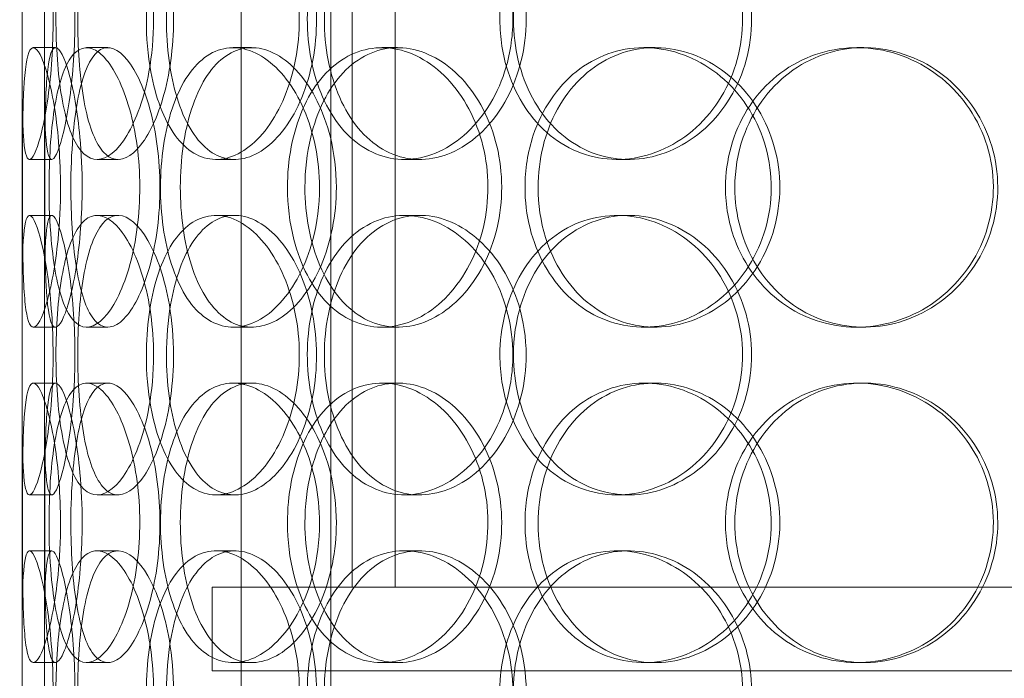
# Model space of a CAD drawing. Units: millimetres. Extents: x 252751 to 289095, y 158447 to 177607.
# Drawn here: x 263902 to 264078, y 171896 to 172014 of the extents above; entities that cross this region are included whole.
import ezdxf

# ---------------------------------------------------------------- set-up
doc = ezdxf.new("R2010")
doc.units = ezdxf.units.MM
doc.linetypes.add('DASHED', pattern=[0])
doc.layers.get('DEFPOINTS').update_dxf_attribs({"color": 250})
doc.layers.add('Hidden (ISO)', color=1, linetype='DASHED', lineweight=18, true_color=0xff0000)
doc.layers.add('kote', color=252, linetype='Continuous', lineweight=9)
doc.styles.get("Standard").update_dxf_attribs({"font": 'ISOCP.SHX'})
doc.styles.add('Styl textu40', font='arial.ttf')
doc.dimstyles.new('VARIABEL-ST', dxfattribs={"dimscale": 40, "dimtxt": 7, "dimasz": 2.5, "dimexe": 1, "dimexo": 1, "dimgap": 0.6, "dimtad": 1, "dimdsep": 46, "dimtxsty": 'Standard', "dimcen": 0, "dimclrd": 256, "dimclre": 256, "dimclrt": 5, "dimadec": 0, "dimazin": 0, "dimtp": 0.1, "dimtm": 0.1, "dimtfac": 0.71, "dimtdec": 3, "dimtmove": 0, "dimatfit": 3, "dimfxl": 1, "dimtzin": 0, "dimarcsym": 0})

# ---------------------------------------------------------------- blocks, each defined once
blk = doc.blocks.new('*D44')
at = {"layer": 'DEFPOINTS', "color": 0, "transparency": 16777216}
for p in [(253995.76, 172455.24), (266815.93, 172455.24), (253995.76, 170721.06)]:
    blk.add_point(p, dxfattribs=at)
at = {"layer": 'kote', "lineweight": -2, "transparency": 16777216}
for p, q in [((253995.76, 172415.24), (253995.76, 170681.06)), ((266815.93, 172415.24), (266815.93, 170681.06)), ((266715.93, 170721.06), (254095.76, 170721.06))]:
    blk.add_line(p, q, dxfattribs=at)
at = {"layer": 'kote', "transparency": 16777216}
for points in [[(254095.76, 170737.73), (254095.76, 170704.4), (253995.76, 170721.06)], [(266715.93, 170737.73), (266715.93, 170704.4), (266815.93, 170721.06)]]:
    blk.add_solid(points, dxfattribs=at)
at = {"layer": 'kote', "transparency": 16777216, "insert": (260222.56, 170847.18), "char_height": 100, "attachment_point": 1, "style": 'Styl textu40'}
blk.add_mtext('12820', dxfattribs=at)

msp = doc.modelspace()

# ---------------------------------------------------------------- linework, layer by layer
at = {"layer": 'Hidden (ISO)', "ltscale": 13.168228}
for p, q in [((263941.81, 171709.01), (263941.81, 172662.12)), ((263957.81, 171709.01), (263957.81, 172662.12))]:
    msp.add_line(p, q, dxfattribs=at)
at = {"layer": 'Hidden (ISO)', "ltscale": 12.282398}
msp.add_line((263902.61, 171727.01), (263902.61, 172362.01), dxfattribs=at)
at = {"layer": 'Hidden (ISO)', "ltscale": 11.121857}
for p, q in [((263961.61, 171912.51), (263961.61, 172142.51)), ((263969.31, 171912.51), (263969.31, 172142.51))]:
    msp.add_line(p, q, dxfattribs=at)
at = {"layer": 'Hidden (ISO)', "ltscale": 0.152202}
for p, q in [((263904.61, 172009.01), (263908.57, 172009.01)), ((263914.15, 172009.01), (263917.93, 172009.01)), ((263940.36, 172009.01), (263943.66, 172009.01)), ((263966.96, 172009.01), (263969.77, 172009.01)), ((264013.86, 172009.01), (264015.8, 172009.01)), ((264051.9, 172009.01), (264053.14, 172009.01)), ((263907.9, 171989.01), (263903.92, 171989.01)), ((263919.76, 171989.01), (263916.01, 171989.01)), ((263940.63, 171989.01), (263937.27, 171989.01)), ((263973.72, 171989.01), (263970.98, 171989.01)), ((264011.05, 171989.01), (264009.01, 171989.01)), ((263903.92, 171979.01), (263907.9, 171979.01)), ((263916.01, 171979.01), (263919.76, 171979.01)), ((263937.27, 171979.01), (263940.63, 171979.01)), ((263970.98, 171979.01), (263973.72, 171979.01)), ((264009.01, 171979.01), (264011.05, 171979.01)), ((263908.57, 171959.01), (263904.61, 171959.01)), ((263917.93, 171959.01), (263914.15, 171959.01)), ((263943.66, 171959.01), (263940.36, 171959.01)), ((263969.77, 171959.01), (263966.96, 171959.01)), ((264015.8, 171959.01), (264013.86, 171959.01)), ((264053.14, 171959.01), (264051.9, 171959.01)), ((263904.61, 171949.01), (263908.57, 171949.01)), ((263914.15, 171949.01), (263917.93, 171949.01)), ((263940.36, 171949.01), (263943.66, 171949.01)), ((263966.96, 171949.01), (263969.77, 171949.01)), ((264013.86, 171949.01), (264015.8, 171949.01)), ((264051.9, 171949.01), (264053.14, 171949.01)), ((263907.9, 171929.01), (263903.92, 171929.01)), ((263919.76, 171929.01), (263916.01, 171929.01)), ((263940.63, 171929.01), (263937.27, 171929.01)), ((263973.72, 171929.01), (263970.98, 171929.01)), ((264011.05, 171929.01), (264009.01, 171929.01)), ((263903.92, 171919.01), (263907.9, 171919.01)), ((263916.01, 171919.01), (263919.76, 171919.01)), ((263937.27, 171919.01), (263940.63, 171919.01)), ((263970.98, 171919.01), (263973.72, 171919.01)), ((264009.01, 171919.01), (264011.05, 171919.01)), ((263908.57, 171899.01), (263904.61, 171899.01)), ((263917.93, 171899.01), (263914.15, 171899.01)), ((263943.66, 171899.01), (263940.36, 171899.01)), ((263969.77, 171899.01), (263966.96, 171899.01)), ((264015.8, 171899.01), (264013.86, 171899.01)), ((264053.14, 171899.01), (264051.9, 171899.01))]:
    msp.add_line(p, q, dxfattribs=at)
at = {"layer": 'Hidden (ISO)', "ltscale": 1.650331}
for p, q in [((263902.61, 171962.33), (263902.61, 172005.68)), ((263906.61, 171962.33), (263906.61, 172005.68)), ((263902.61, 171902.33), (263902.61, 171945.68)), ((263906.61, 171902.33), (263906.61, 171945.68))]:
    msp.add_line(p, q, dxfattribs=at)
at = {"layer": 'Hidden (ISO)', "ltscale": 13.862202}
for p, q in [((264301.61, 171912.51), (263936.61, 171912.51)), ((264301.61, 171897.51), (263936.61, 171897.51))]:
    msp.add_line(p, q, dxfattribs=at)
at = {"layer": 'Hidden (ISO)', "ltscale": 0.571033}
msp.add_line((263936.61, 171912.51), (263936.61, 171897.51), dxfattribs=at)
at = {"layer": 'Hidden (ISO)', "ltscale": 6.011123}
for points in [[(263902.62, 172014.01), (263902.62, 172018.93), (263902.6, 172023.85), (263902.63, 172027.93), (263902.67, 172032.03), (263902.78, 172035.28), (263903.08, 172037.14), (263903.38, 172038.98), (263903.88, 172039.47), (263904.51, 172038.54), (263905.16, 172037.58), (263905.95, 172035.14), (263906.63, 172031.61), (263907.3, 172028.11), (263907.84, 172023.57), (263908.05, 172018.73), (263908.26, 172013.91), (263908.13, 172008.82), (263907.72, 172004.29), (263907.3, 171999.74), (263906.6, 171995.78), (263905.88, 171993.08), (263905.16, 171990.41), (263904.44, 171988.97), (263903.9, 171989.01), (263903.36, 171989.05), (263903.01, 171990.56), (263902.83, 171993.31), (263902.65, 171996.08), (263902.62, 172000.1), (263902.62, 172004.69), (263902.61, 172007.64), (263902.62, 172010.82), (263902.62, 172014.01)], [(263926.12, 172014.01), (263926.12, 172018.93), (263925.42, 172023.85), (263924.22, 172027.93), (263923.01, 172032.03), (263921.31, 172035.28), (263919.52, 172037.14), (263917.77, 172038.98), (263915.94, 172039.47), (263914.38, 172038.54), (263912.78, 172037.58), (263911.45, 172035.14), (263910.5, 172031.61), (263909.57, 172028.11), (263908.99, 172023.57), (263908.77, 172018.73), (263908.55, 172013.91), (263908.67, 172008.82), (263909.14, 172004.29), (263909.61, 171999.74), (263910.45, 171995.78), (263911.64, 171993.08), (263912.82, 171990.41), (263914.36, 171988.97), (263916.08, 171989.01), (263917.8, 171989.05), (263919.68, 171990.56), (263921.35, 171993.31), (263923.03, 171996.08), (263924.47, 172000.1), (263925.3, 172004.69), (263925.84, 172007.64), (263926.12, 172010.82), (263926.12, 172014.01)], [(263924.83, 172014.01), (263924.83, 172018.93), (263925.49, 172023.85), (263926.76, 172027.93), (263928.03, 172032.03), (263929.93, 172035.28), (263932.26, 172037.14), (263934.55, 172038.98), (263937.25, 172039.47), (263939.96, 172038.54), (263942.72, 172037.58), (263945.46, 172035.14), (263947.62, 172031.61), (263949.76, 172028.11), (263951.3, 172023.57), (263951.9, 172018.73), (263952.49, 172013.91), (263952.14, 172008.82), (263950.93, 172004.29), (263949.71, 171999.74), (263947.62, 171995.78), (263945.14, 171993.08), (263942.68, 171990.41), (263939.84, 171988.97), (263937.17, 171989.01), (263934.49, 171989.05), (263931.97, 171990.56), (263929.98, 171993.31), (263927.96, 171996.08), (263926.48, 172000.1), (263925.64, 172004.69), (263925.1, 172007.64), (263924.83, 172010.82), (263924.83, 172014.01)], [(263990.37, 172014.01), (263990.37, 172018.93), (263989.15, 172023.85), (263986.95, 172027.93), (263984.76, 172032.03), (263981.6, 172035.28), (263978.11, 172037.14), (263974.66, 172038.98), (263970.91, 172039.47), (263967.47, 172038.54), (263963.96, 172037.58), (263960.79, 172035.14), (263958.42, 172031.61), (263956.07, 172028.11), (263954.51, 172023.57), (263953.9, 172018.73), (263953.3, 172013.91), (263953.64, 172008.82), (263954.9, 172004.29), (263956.16, 171999.74), (263958.35, 171995.78), (263961.21, 171993.08), (263964.04, 171990.41), (263967.52, 171988.97), (263971.12, 171989.01), (263974.73, 171989.05), (263978.46, 171990.56), (263981.62, 171993.31), (263984.82, 171996.08), (263987.42, 172000.1), (263988.91, 172004.69), (263989.87, 172007.64), (263990.37, 172010.82), (263990.37, 172014.01)], [(263988.06, 172014.01), (263988.06, 172018.93), (263989.26, 172023.85), (263991.5, 172027.93), (263993.74, 172032.03), (263997.02, 172035.28), (264000.88, 172037.14), (264004.68, 172038.98), (264009.03, 172039.47), (264013.23, 172038.54), (264017.52, 172037.58), (264021.64, 172035.14), (264024.82, 172031.61), (264027.98, 172028.11), (264030.19, 172023.57), (264031.05, 172018.73), (264031.91, 172013.91), (264031.41, 172008.82), (264029.65, 172004.29), (264027.89, 171999.74), (264024.86, 171995.78), (264021.13, 171993.08), (264017.44, 171990.41), (264013.1, 171988.97), (264008.85, 171989.01), (264004.59, 171989.05), (264000.45, 171990.56), (263997.06, 171993.31), (263993.64, 171996.08), (263991.01, 172000.1), (263989.52, 172004.69), (263988.56, 172007.64), (263988.06, 172010.82), (263988.06, 172014.01)], [(263909.48, 171984.01), (263909.48, 171988.93), (263909.09, 171993.85), (263908.45, 171997.93), (263907.81, 172002.03), (263906.94, 172005.28), (263906.11, 172007.14), (263905.3, 172008.98), (263904.55, 172009.47), (263904, 172008.54), (263903.45, 172007.58), (263903.11, 172005.14), (263902.92, 172001.61), (263902.73, 171998.11), (263902.68, 171993.57), (263902.66, 171988.73), (263902.64, 171983.91), (263902.65, 171978.82), (263902.7, 171974.29), (263902.76, 171969.74), (263902.87, 171965.78), (263903.18, 171963.08), (263903.47, 171960.41), (263903.96, 171958.97), (263904.63, 171959.01), (263905.31, 171959.05), (263906.16, 171960.56), (263906.98, 171963.31), (263907.81, 171966.08), (263908.58, 171970.1), (263909.03, 171974.69), (263909.32, 171977.64), (263909.48, 171980.82), (263909.48, 171984.01)], [(263907.42, 171984.01), (263907.42, 171988.93), (263907.73, 171993.85), (263908.36, 171997.93), (263909, 172002.03), (263909.97, 172005.28), (263911.26, 172007.14), (263912.53, 172008.98), (263914.11, 172009.47), (263915.76, 172008.54), (263917.45, 172007.58), (263919.21, 172005.14), (263920.62, 172001.61), (263922.02, 171998.11), (263923.06, 171993.57), (263923.46, 171988.73), (263923.86, 171983.91), (263923.62, 171978.82), (263922.81, 171974.29), (263921.99, 171969.74), (263920.6, 171965.78), (263919.01, 171963.08), (263917.43, 171960.41), (263915.67, 171958.97), (263914.08, 171959.01), (263912.49, 171959.05), (263911.09, 171960.56), (263910.03, 171963.31), (263908.95, 171966.08), (263908.22, 171970.1), (263907.81, 171974.69), (263907.55, 171977.64), (263907.42, 171980.82), (263907.42, 171984.01)], [(263955.8, 171984.01), (263955.8, 171988.93), (263954.8, 171993.85), (263953.02, 171997.93), (263951.24, 172002.03), (263948.7, 172005.28), (263945.94, 172007.14), (263943.21, 172008.98), (263940.29, 172009.47), (263937.66, 172008.54), (263934.98, 172007.58), (263932.61, 172005.14), (263930.87, 172001.61), (263929.13, 171998.11), (263928.01, 171993.57), (263927.57, 171988.73), (263927.13, 171983.91), (263927.38, 171978.82), (263928.29, 171974.29), (263929.2, 171969.74), (263930.8, 171965.78), (263932.93, 171963.08), (263935.04, 171960.41), (263937.68, 171958.97), (263940.47, 171959.01), (263943.27, 171959.05), (263946.2, 171960.56), (263948.73, 171963.31), (263951.28, 171966.08), (263953.4, 171970.1), (263954.61, 171974.69), (263955.39, 171977.64), (263955.8, 171980.82), (263955.8, 171984.01)], [(263950.06, 171984.01), (263950.06, 171988.93), (263951, 171993.85), (263952.77, 171997.93), (263954.55, 172002.03), (263957.17, 172005.28), (263960.3, 172007.14), (263963.38, 172008.98), (263966.96, 172009.47), (263970.46, 172008.54), (263974.04, 172007.58), (263977.52, 172005.14), (263980.23, 172001.61), (263982.92, 171998.11), (263984.83, 171993.57), (263985.57, 171988.73), (263986.3, 171983.91), (263985.87, 171978.82), (263984.37, 171974.29), (263982.85, 171969.74), (263980.25, 171965.78), (263977.09, 171963.08), (263973.97, 171960.41), (263970.33, 171958.97), (263966.82, 171959.01), (263963.31, 171959.05), (263959.94, 171960.56), (263957.21, 171963.31), (263954.47, 171966.08), (263952.38, 171970.1), (263951.21, 171974.69), (263950.45, 171977.64), (263950.06, 171980.82), (263950.06, 171984.01)], [(263992.55, 171984.01), (263992.55, 171979.08), (263993.77, 171974.17), (263996.05, 171970.08), (263998.33, 171965.99), (264001.67, 171962.74), (264005.6, 171960.87), (264009.46, 171959.03), (264013.88, 171958.54), (264018.13, 171959.48), (264022.49, 171960.43), (264026.66, 171962.88), (264029.88, 171966.41), (264033.07, 171969.91), (264035.31, 171974.45), (264036.18, 171979.29), (264037.04, 171984.11), (264036.54, 171989.2), (264034.77, 171993.72), (264032.98, 171998.28), (264029.91, 172002.23), (264026.14, 172004.94), (264022.41, 172007.61), (264018, 172009.04), (264013.69, 172009.01), (264009.37, 172008.97), (264005.16, 172007.45), (264001.71, 172004.71), (263998.24, 172001.93), (263995.55, 171997.92), (263994.03, 171993.33), (263993.05, 171990.37), (263992.55, 171987.19), (263992.55, 171984.01)], [(264028.4, 171984.01), (264028.4, 171988.93), (264029.77, 171993.85), (264032.31, 171997.93), (264034.85, 172002.03), (264038.56, 172005.28), (264042.87, 172007.14), (264047.12, 172008.98), (264051.93, 172009.47), (264056.54, 172008.54), (264061.25, 172007.58), (264065.73, 172005.14), (264069.17, 172001.61), (264072.57, 171998.11), (264074.95, 171993.57), (264075.87, 171988.73), (264076.79, 171983.91), (264076.26, 171978.82), (264074.37, 171974.29), (264072.47, 171969.74), (264069.21, 171965.78), (264065.16, 171963.08), (264061.16, 171960.41), (264056.41, 171958.97), (264051.72, 171959.01), (264047.02, 171959.05), (264042.39, 171960.56), (264038.59, 171963.31), (264034.75, 171966.08), (264031.75, 171970.1), (264030.06, 171974.69), (264028.96, 171977.64), (264028.4, 171980.82), (264028.4, 171984.01)], [(263902.62, 171954.01), (263902.62, 171958.93), (263902.6, 171963.85), (263902.63, 171967.93), (263902.67, 171972.03), (263902.78, 171975.28), (263903.08, 171977.14), (263903.38, 171978.98), (263903.88, 171979.47), (263904.51, 171978.54), (263905.16, 171977.58), (263905.95, 171975.14), (263906.63, 171971.61), (263907.3, 171968.11), (263907.84, 171963.57), (263908.05, 171958.73), (263908.26, 171953.91), (263908.13, 171948.82), (263907.72, 171944.29), (263907.3, 171939.74), (263906.6, 171935.78), (263905.88, 171933.08), (263905.16, 171930.41), (263904.44, 171928.97), (263903.9, 171929.01), (263903.36, 171929.05), (263903.01, 171930.56), (263902.83, 171933.31), (263902.65, 171936.08), (263902.62, 171940.1), (263902.62, 171944.69), (263902.61, 171947.64), (263902.62, 171950.82), (263902.62, 171954.01)], [(263926.12, 171954.01), (263926.12, 171958.93), (263925.42, 171963.85), (263924.22, 171967.93), (263923.01, 171972.03), (263921.31, 171975.28), (263919.52, 171977.14), (263917.77, 171978.98), (263915.94, 171979.47), (263914.38, 171978.54), (263912.78, 171977.58), (263911.45, 171975.14), (263910.5, 171971.61), (263909.57, 171968.11), (263908.99, 171963.57), (263908.77, 171958.73), (263908.55, 171953.91), (263908.67, 171948.82), (263909.14, 171944.29), (263909.61, 171939.74), (263910.45, 171935.78), (263911.64, 171933.08), (263912.82, 171930.41), (263914.36, 171928.97), (263916.08, 171929.01), (263917.8, 171929.05), (263919.68, 171930.56), (263921.35, 171933.31), (263923.03, 171936.08), (263924.47, 171940.1), (263925.3, 171944.69), (263925.84, 171947.64), (263926.12, 171950.82), (263926.12, 171954.01)], [(263924.83, 171954.01), (263924.83, 171958.93), (263925.49, 171963.85), (263926.76, 171967.93), (263928.03, 171972.03), (263929.93, 171975.28), (263932.26, 171977.14), (263934.55, 171978.98), (263937.25, 171979.47), (263939.96, 171978.54), (263942.72, 171977.58), (263945.46, 171975.14), (263947.62, 171971.61), (263949.76, 171968.11), (263951.3, 171963.57), (263951.9, 171958.73), (263952.49, 171953.91), (263952.14, 171948.82), (263950.93, 171944.29), (263949.71, 171939.74), (263947.62, 171935.78), (263945.14, 171933.08), (263942.68, 171930.41), (263939.84, 171928.97), (263937.17, 171929.01), (263934.49, 171929.05), (263931.97, 171930.56), (263929.98, 171933.31), (263927.96, 171936.08), (263926.48, 171940.1), (263925.64, 171944.69), (263925.1, 171947.64), (263924.83, 171950.82), (263924.83, 171954.01)], [(263990.37, 171954.01), (263990.37, 171958.93), (263989.15, 171963.85), (263986.95, 171967.93), (263984.76, 171972.03), (263981.6, 171975.28), (263978.11, 171977.14), (263974.66, 171978.98), (263970.91, 171979.47), (263967.47, 171978.54), (263963.96, 171977.58), (263960.79, 171975.14), (263958.42, 171971.61), (263956.07, 171968.11), (263954.51, 171963.57), (263953.9, 171958.73), (263953.3, 171953.91), (263953.64, 171948.82), (263954.9, 171944.29), (263956.16, 171939.74), (263958.35, 171935.78), (263961.21, 171933.08), (263964.04, 171930.41), (263967.52, 171928.97), (263971.12, 171929.01), (263974.73, 171929.05), (263978.46, 171930.56), (263981.62, 171933.31), (263984.82, 171936.08), (263987.42, 171940.1), (263988.91, 171944.69), (263989.87, 171947.64), (263990.37, 171950.82), (263990.37, 171954.01)], [(263988.06, 171954.01), (263988.06, 171958.93), (263989.26, 171963.85), (263991.5, 171967.93), (263993.74, 171972.03), (263997.02, 171975.28), (264000.88, 171977.14), (264004.68, 171978.98), (264009.03, 171979.47), (264013.23, 171978.54), (264017.52, 171977.58), (264021.64, 171975.14), (264024.82, 171971.61), (264027.98, 171968.11), (264030.19, 171963.57), (264031.05, 171958.73), (264031.91, 171953.91), (264031.41, 171948.82), (264029.65, 171944.29), (264027.89, 171939.74), (264024.86, 171935.78), (264021.13, 171933.08), (264017.44, 171930.41), (264013.1, 171928.97), (264008.85, 171929.01), (264004.59, 171929.05), (264000.45, 171930.56), (263997.06, 171933.31), (263993.64, 171936.08), (263991.01, 171940.1), (263989.52, 171944.69), (263988.56, 171947.64), (263988.06, 171950.82), (263988.06, 171954.01)], [(263909.48, 171924.01), (263909.48, 171928.93), (263909.09, 171933.85), (263908.45, 171937.93), (263907.81, 171942.03), (263906.94, 171945.28), (263906.11, 171947.14), (263905.3, 171948.98), (263904.55, 171949.47), (263904, 171948.54), (263903.45, 171947.58), (263903.11, 171945.14), (263902.92, 171941.61), (263902.73, 171938.11), (263902.68, 171933.57), (263902.66, 171928.73), (263902.64, 171923.91), (263902.65, 171918.82), (263902.7, 171914.29), (263902.76, 171909.74), (263902.87, 171905.78), (263903.18, 171903.08), (263903.47, 171900.41), (263903.96, 171898.97), (263904.63, 171899.01), (263905.31, 171899.05), (263906.16, 171900.56), (263906.98, 171903.31), (263907.81, 171906.08), (263908.58, 171910.1), (263909.03, 171914.69), (263909.32, 171917.64), (263909.48, 171920.82), (263909.48, 171924.01)], [(263907.42, 171924.01), (263907.42, 171928.93), (263907.73, 171933.85), (263908.36, 171937.93), (263909, 171942.03), (263909.97, 171945.28), (263911.26, 171947.14), (263912.53, 171948.98), (263914.11, 171949.47), (263915.76, 171948.54), (263917.45, 171947.58), (263919.21, 171945.14), (263920.62, 171941.61), (263922.02, 171938.11), (263923.06, 171933.57), (263923.46, 171928.73), (263923.86, 171923.91), (263923.62, 171918.82), (263922.81, 171914.29), (263921.99, 171909.74), (263920.6, 171905.78), (263919.01, 171903.08), (263917.43, 171900.41), (263915.67, 171898.97), (263914.08, 171899.01), (263912.49, 171899.05), (263911.09, 171900.56), (263910.03, 171903.31), (263908.95, 171906.08), (263908.22, 171910.1), (263907.81, 171914.69), (263907.55, 171917.64), (263907.42, 171920.82), (263907.42, 171924.01)], [(263955.8, 171924.01), (263955.8, 171928.93), (263954.8, 171933.85), (263953.02, 171937.93), (263951.24, 171942.03), (263948.7, 171945.28), (263945.94, 171947.14), (263943.21, 171948.98), (263940.29, 171949.47), (263937.66, 171948.54), (263934.98, 171947.58), (263932.61, 171945.14), (263930.87, 171941.61), (263929.13, 171938.11), (263928.01, 171933.57), (263927.57, 171928.73), (263927.13, 171923.91), (263927.38, 171918.82), (263928.29, 171914.29), (263929.2, 171909.74), (263930.8, 171905.78), (263932.93, 171903.08), (263935.04, 171900.41), (263937.68, 171898.97), (263940.47, 171899.01), (263943.27, 171899.05), (263946.2, 171900.56), (263948.73, 171903.31), (263951.28, 171906.08), (263953.4, 171910.1), (263954.61, 171914.69), (263955.39, 171917.64), (263955.8, 171920.82), (263955.8, 171924.01)], [(263950.06, 171924.01), (263950.06, 171928.93), (263951, 171933.85), (263952.77, 171937.93), (263954.55, 171942.03), (263957.17, 171945.28), (263960.3, 171947.14), (263963.38, 171948.98), (263966.96, 171949.47), (263970.46, 171948.54), (263974.04, 171947.58), (263977.52, 171945.14), (263980.23, 171941.61), (263982.92, 171938.11), (263984.83, 171933.57), (263985.57, 171928.73), (263986.3, 171923.91), (263985.87, 171918.82), (263984.37, 171914.29), (263982.85, 171909.74), (263980.25, 171905.78), (263977.09, 171903.08), (263973.97, 171900.41), (263970.33, 171898.97), (263966.82, 171899.01), (263963.31, 171899.05), (263959.94, 171900.56), (263957.21, 171903.31), (263954.47, 171906.08), (263952.38, 171910.1), (263951.21, 171914.69), (263950.45, 171917.64), (263950.06, 171920.82), (263950.06, 171924.01)], [(263992.55, 171924.01), (263992.55, 171919.08), (263993.77, 171914.17), (263996.05, 171910.08), (263998.33, 171905.99), (264001.67, 171902.74), (264005.6, 171900.87), (264009.46, 171899.03), (264013.88, 171898.54), (264018.13, 171899.48), (264022.49, 171900.43), (264026.66, 171902.88), (264029.88, 171906.41), (264033.07, 171909.91), (264035.31, 171914.45), (264036.18, 171919.29), (264037.04, 171924.11), (264036.54, 171929.2), (264034.77, 171933.72), (264032.98, 171938.28), (264029.91, 171942.23), (264026.14, 171944.94), (264022.41, 171947.61), (264018, 171949.04), (264013.69, 171949.01), (264009.37, 171948.97), (264005.16, 171947.45), (264001.71, 171944.71), (263998.24, 171941.93), (263995.55, 171937.92), (263994.03, 171933.33), (263993.05, 171930.37), (263992.55, 171927.19), (263992.55, 171924.01)], [(264028.4, 171924.01), (264028.4, 171928.93), (264029.77, 171933.85), (264032.31, 171937.93), (264034.85, 171942.03), (264038.56, 171945.28), (264042.87, 171947.14), (264047.12, 171948.98), (264051.93, 171949.47), (264056.54, 171948.54), (264061.25, 171947.58), (264065.73, 171945.14), (264069.17, 171941.61), (264072.57, 171938.11), (264074.95, 171933.57), (264075.87, 171928.73), (264076.79, 171923.91), (264076.26, 171918.82), (264074.37, 171914.29), (264072.47, 171909.74), (264069.21, 171905.78), (264065.16, 171903.08), (264061.16, 171900.41), (264056.41, 171898.97), (264051.72, 171899.01), (264047.02, 171899.05), (264042.39, 171900.56), (264038.59, 171903.31), (264034.75, 171906.08), (264031.75, 171910.1), (264030.06, 171914.69), (264028.96, 171917.64), (264028.4, 171920.82), (264028.4, 171924.01)], [(263902.62, 171894.01), (263902.62, 171898.93), (263902.6, 171903.85), (263902.63, 171907.93), (263902.67, 171912.03), (263902.78, 171915.28), (263903.08, 171917.14), (263903.38, 171918.98), (263903.88, 171919.47), (263904.51, 171918.54), (263905.16, 171917.58), (263905.95, 171915.14), (263906.63, 171911.61), (263907.3, 171908.11), (263907.84, 171903.57), (263908.05, 171898.73), (263908.26, 171893.91), (263908.13, 171888.82), (263907.72, 171884.29), (263907.3, 171879.74), (263906.6, 171875.78), (263905.88, 171873.08), (263905.16, 171870.41), (263904.44, 171868.97), (263903.9, 171869.01), (263903.36, 171869.05), (263903.01, 171870.56), (263902.83, 171873.31), (263902.65, 171876.08), (263902.62, 171880.1), (263902.62, 171884.69), (263902.61, 171887.64), (263902.62, 171890.82), (263902.62, 171894.01)], [(263926.12, 171894.01), (263926.12, 171898.93), (263925.42, 171903.85), (263924.22, 171907.93), (263923.01, 171912.03), (263921.31, 171915.28), (263919.52, 171917.14), (263917.77, 171918.98), (263915.94, 171919.47), (263914.38, 171918.54), (263912.78, 171917.58), (263911.45, 171915.14), (263910.5, 171911.61), (263909.57, 171908.11), (263908.99, 171903.57), (263908.77, 171898.73), (263908.55, 171893.91), (263908.67, 171888.82), (263909.14, 171884.29), (263909.61, 171879.74), (263910.45, 171875.78), (263911.64, 171873.08), (263912.82, 171870.41), (263914.36, 171868.97), (263916.08, 171869.01), (263917.8, 171869.05), (263919.68, 171870.56), (263921.35, 171873.31), (263923.03, 171876.08), (263924.47, 171880.1), (263925.3, 171884.69), (263925.84, 171887.64), (263926.12, 171890.82), (263926.12, 171894.01)], [(263924.83, 171894.01), (263924.83, 171898.93), (263925.49, 171903.85), (263926.76, 171907.93), (263928.03, 171912.03), (263929.93, 171915.28), (263932.26, 171917.14), (263934.55, 171918.98), (263937.25, 171919.47), (263939.96, 171918.54), (263942.72, 171917.58), (263945.46, 171915.14), (263947.62, 171911.61), (263949.76, 171908.11), (263951.3, 171903.57), (263951.9, 171898.73), (263952.49, 171893.91), (263952.14, 171888.82), (263950.93, 171884.29), (263949.71, 171879.74), (263947.62, 171875.78), (263945.14, 171873.08), (263942.68, 171870.41), (263939.84, 171868.97), (263937.17, 171869.01), (263934.49, 171869.05), (263931.97, 171870.56), (263929.98, 171873.31), (263927.96, 171876.08), (263926.48, 171880.1), (263925.64, 171884.69), (263925.1, 171887.64), (263924.83, 171890.82), (263924.83, 171894.01)], [(263990.37, 171894.01), (263990.37, 171898.93), (263989.15, 171903.85), (263986.95, 171907.93), (263984.76, 171912.03), (263981.6, 171915.28), (263978.11, 171917.14), (263974.66, 171918.98), (263970.91, 171919.47), (263967.47, 171918.54), (263963.96, 171917.58), (263960.79, 171915.14), (263958.42, 171911.61), (263956.07, 171908.11), (263954.51, 171903.57), (263953.9, 171898.73), (263953.3, 171893.91), (263953.64, 171888.82), (263954.9, 171884.29), (263956.16, 171879.74), (263958.35, 171875.78), (263961.21, 171873.08), (263964.04, 171870.41), (263967.52, 171868.97), (263971.12, 171869.01), (263974.73, 171869.05), (263978.46, 171870.56), (263981.62, 171873.31), (263984.82, 171876.08), (263987.42, 171880.1), (263988.91, 171884.69), (263989.87, 171887.64), (263990.37, 171890.82), (263990.37, 171894.01)], [(263988.06, 171894.01), (263988.06, 171898.93), (263989.26, 171903.85), (263991.5, 171907.93), (263993.74, 171912.03), (263997.02, 171915.28), (264000.88, 171917.14), (264004.68, 171918.98), (264009.03, 171919.47), (264013.23, 171918.54), (264017.52, 171917.58), (264021.64, 171915.14), (264024.82, 171911.61), (264027.98, 171908.11), (264030.19, 171903.57), (264031.05, 171898.73), (264031.91, 171893.91), (264031.41, 171888.82), (264029.65, 171884.29), (264027.89, 171879.74), (264024.86, 171875.78), (264021.13, 171873.08), (264017.44, 171870.41), (264013.1, 171868.97), (264008.85, 171869.01), (264004.59, 171869.05), (264000.45, 171870.56), (263997.06, 171873.31), (263993.64, 171876.08), (263991.01, 171880.1), (263989.52, 171884.69), (263988.56, 171887.64), (263988.06, 171890.82), (263988.06, 171894.01)]]:
    msp.add_open_spline(points, degree=3, knots=[-3.141593, -3.141593, -3.141593, -3.141593, -2.550756, -2.550756, -2.550756, -1.9595, -1.9595, -1.9595, -1.37715, -1.37715, -1.37715, -0.781065, -0.781065, -0.781065, -0.190012, -0.190012, -0.190012, 0.399119, 0.399119, 0.399119, 0.991975, 0.991975, 0.991975, 1.578384, 1.578384, 1.578384, 2.166167, 2.166167, 2.166167, 2.759628, 2.759628, 2.759628, 3.141593, 3.141593, 3.141593, 3.141593], dxfattribs=at)
at = {"layer": 'Hidden (ISO)', "ltscale": 5.955276}
for points in [[(263906.62, 172014.01), (263906.62, 172009.06), (263906.6, 172004.13), (263906.63, 172000.03), (263906.67, 171995.94), (263906.78, 171992.7), (263907.08, 171990.84), (263907.37, 171989.02), (263907.86, 171988.54), (263908.49, 171989.49), (263909.13, 171990.47), (263909.91, 171992.95), (263910.57, 171996.5), (263911.23, 172000.03), (263911.76, 172004.61), (263911.96, 172009.48), (263912.16, 172014.33), (263912.02, 172019.44), (263911.6, 172023.96), (263911.18, 172028.51), (263910.49, 172032.44), (263909.78, 172035.1), (263909.07, 172037.72), (263908.37, 172039.1), (263907.85, 172039), (263907.32, 172038.91), (263906.99, 172037.33), (263906.81, 172034.52), (263906.64, 172031.69), (263906.62, 172027.61), (263906.61, 172022.98), (263906.61, 172020.12), (263906.62, 172017.07), (263906.62, 172014.01)], [(263929.69, 172014.01), (263929.69, 172009.06), (263929, 172004.13), (263927.8, 172000.03), (263926.61, 171995.94), (263924.94, 171992.7), (263923.18, 171990.84), (263921.45, 171989.02), (263919.66, 171988.54), (263918.13, 171989.49), (263916.56, 171990.47), (263915.26, 171992.95), (263914.33, 171996.5), (263913.41, 172000.03), (263912.86, 172004.61), (263912.65, 172009.48), (263912.44, 172014.33), (263912.57, 172019.44), (263913.04, 172023.96), (263913.52, 172028.51), (263914.36, 172032.44), (263915.55, 172035.1), (263916.72, 172037.72), (263918.24, 172039.1), (263919.93, 172039), (263921.63, 172038.91), (263923.48, 172037.33), (263925.11, 172034.52), (263926.76, 172031.69), (263928.16, 172027.61), (263928.94, 172022.98), (263929.43, 172020.12), (263929.69, 172017.07), (263929.69, 172014.01)], [(263928.42, 172014.01), (263928.42, 172009.06), (263929.07, 172004.13), (263930.33, 172000.03), (263931.58, 171995.94), (263933.46, 171992.7), (263935.75, 171990.84), (263938, 171989.02), (263940.67, 171988.54), (263943.32, 171989.49), (263946.04, 171990.47), (263948.73, 171992.95), (263950.85, 171996.5), (263952.94, 172000.03), (263954.44, 172004.61), (263955.01, 172009.48), (263955.57, 172014.33), (263955.2, 172019.44), (263953.97, 172023.96), (263952.74, 172028.51), (263950.67, 172032.44), (263948.2, 172035.1), (263945.77, 172037.72), (263942.99, 172039.1), (263940.37, 172039), (263937.74, 172038.91), (263935.28, 172037.33), (263933.34, 172034.52), (263931.38, 172031.69), (263929.94, 172027.61), (263929.15, 172022.98), (263928.67, 172020.12), (263928.42, 172017.07), (263928.42, 172014.01)], [(263992.75, 172014.01), (263992.75, 172009.06), (263991.54, 172004.13), (263989.37, 172000.03), (263987.2, 171995.94), (263984.09, 171992.7), (263980.65, 171990.84), (263977.27, 171989.02), (263973.58, 171988.54), (263970.21, 171989.49), (263966.75, 171990.47), (263963.65, 171992.95), (263961.33, 171996.5), (263959.03, 172000.03), (263957.51, 172004.61), (263956.93, 172009.48), (263956.36, 172014.33), (263956.73, 172019.44), (263958, 172023.96), (263959.27, 172028.51), (263961.46, 172032.44), (263964.3, 172035.1), (263967.1, 172037.72), (263970.53, 172039.1), (263974.08, 172039), (263977.63, 172038.91), (263981.28, 172037.33), (263984.37, 172034.52), (263987.49, 172031.69), (263990.01, 172027.61), (263991.43, 172022.98), (263992.3, 172020.12), (263992.75, 172017.07), (263992.75, 172014.01)], [(263990.48, 172014.01), (263990.48, 172009.06), (263991.67, 172004.13), (263993.88, 172000.03), (263996.09, 171995.94), (263999.33, 171992.7), (264003.13, 171990.84), (264006.87, 171989.02), (264011.15, 171988.54), (264015.27, 171989.49), (264019.49, 171990.47), (264023.53, 171992.95), (264026.65, 171996.5), (264029.74, 172000.03), (264031.9, 172004.61), (264032.71, 172009.48), (264033.52, 172014.33), (264032.99, 172019.44), (264031.21, 172023.96), (264029.43, 172028.51), (264026.41, 172032.44), (264022.72, 172035.1), (264019.07, 172037.72), (264014.8, 172039.1), (264010.63, 172039), (264006.44, 172038.91), (264002.39, 172037.33), (263999.1, 172034.52), (263995.76, 172031.69), (263993.21, 172027.61), (263991.8, 172022.98), (263990.93, 172020.12), (263990.48, 172017.07), (263990.48, 172014.01)], [(263913.35, 171984.01), (263913.35, 171979.06), (263912.97, 171974.13), (263912.33, 171970.03), (263911.7, 171965.94), (263910.85, 171962.7), (263910.04, 171960.84), (263909.24, 171959.02), (263908.5, 171958.54), (263907.97, 171959.49), (263907.42, 171960.47), (263907.09, 171962.95), (263906.91, 171966.5), (263906.73, 171970.03), (263906.68, 171974.61), (263906.66, 171979.48), (263906.64, 171984.33), (263906.65, 171989.44), (263906.7, 171993.96), (263906.76, 171998.51), (263906.88, 172002.44), (263907.18, 172005.1), (263907.48, 172007.72), (263907.97, 172009.1), (263908.64, 172009), (263909.31, 172008.91), (263910.15, 172007.33), (263910.96, 172004.52), (263911.77, 172001.69), (263912.52, 171997.61), (263912.95, 171992.98), (263913.21, 171990.12), (263913.35, 171987.07), (263913.35, 171984.01)], [(263911.33, 171984.01), (263911.33, 171979.06), (263911.64, 171974.13), (263912.26, 171970.03), (263912.89, 171965.94), (263913.86, 171962.7), (263915.13, 171960.84), (263916.38, 171959.02), (263917.93, 171958.54), (263919.55, 171959.49), (263921.22, 171960.47), (263922.94, 171962.95), (263924.32, 171966.5), (263925.7, 171970.03), (263926.71, 171974.61), (263927.09, 171979.48), (263927.47, 171984.33), (263927.21, 171989.44), (263926.39, 171993.96), (263925.57, 171998.51), (263924.19, 172002.44), (263922.61, 172005.1), (263921.05, 172007.72), (263919.33, 172009.1), (263917.77, 172009), (263916.22, 172008.91), (263914.85, 172007.33), (263913.82, 172004.52), (263912.78, 172001.69), (263912.07, 171997.61), (263911.69, 171992.98), (263911.45, 171990.12), (263911.33, 171987.07), (263911.33, 171984.01)], [(263958.81, 171984.01), (263958.81, 171979.06), (263957.82, 171974.13), (263956.07, 171970.03), (263954.31, 171965.94), (263951.81, 171962.7), (263949.09, 171960.84), (263946.41, 171959.02), (263943.54, 171958.54), (263940.97, 171959.49), (263938.33, 171960.47), (263936.01, 171962.95), (263934.3, 171966.5), (263932.6, 171970.03), (263931.51, 171974.61), (263931.09, 171979.48), (263930.68, 171984.33), (263930.94, 171989.44), (263931.86, 171993.96), (263932.79, 171998.51), (263934.38, 172002.44), (263936.5, 172005.1), (263938.59, 172007.72), (263941.2, 172009.1), (263943.94, 172009), (263946.7, 172008.91), (263949.58, 172007.33), (263952.04, 172004.52), (263954.54, 172001.69), (263956.59, 171997.61), (263957.74, 171992.98), (263958.44, 171990.12), (263958.81, 171987.07), (263958.81, 171984.01)], [(263953.19, 171984.01), (263953.19, 171979.06), (263954.11, 171974.13), (263955.87, 171970.03), (263957.62, 171965.94), (263960.2, 171962.7), (263963.29, 171960.84), (263966.32, 171959.02), (263969.84, 171958.54), (263973.27, 171959.49), (263976.79, 171960.47), (263980.21, 171962.95), (263982.87, 171966.5), (263985.5, 171970.03), (263987.36, 171974.61), (263988.06, 171979.48), (263988.76, 171984.33), (263988.3, 171989.44), (263986.78, 171993.96), (263985.24, 171998.51), (263982.66, 172002.44), (263979.53, 172005.1), (263976.45, 172007.72), (263972.86, 172009.1), (263969.42, 172009), (263965.97, 172008.91), (263962.68, 172007.33), (263960.03, 172004.52), (263957.35, 172001.69), (263955.34, 171997.61), (263954.22, 171992.98), (263953.54, 171990.12), (263953.19, 171987.07), (263953.19, 171984.01)], [(263994.89, 171984.01), (263994.89, 171988.95), (263996.09, 171993.88), (263998.35, 171997.98), (264000.6, 172002.08), (264003.9, 172005.32), (264007.76, 172007.18), (264011.56, 172009), (264015.9, 172009.48), (264020.08, 172008.52), (264024.36, 172007.55), (264028.46, 172005.07), (264031.61, 172001.52), (264034.74, 171997.98), (264036.92, 171993.4), (264037.74, 171988.54), (264038.56, 171983.69), (264038.02, 171978.58), (264036.23, 171974.05), (264034.43, 171969.51), (264031.37, 171965.58), (264027.63, 171962.92), (264023.94, 171960.29), (264019.6, 171958.92), (264015.37, 171959.01), (264011.13, 171959.11), (264007.01, 171960.69), (264003.66, 171963.49), (264000.27, 171966.33), (263997.67, 171970.41), (263996.23, 171975.04), (263995.34, 171977.89), (263994.89, 171980.95), (263994.89, 171984.01)], [(264030.08, 171984.01), (264030.08, 171979.06), (264031.43, 171974.13), (264033.94, 171970.03), (264036.45, 171965.94), (264040.1, 171962.7), (264044.35, 171960.84), (264048.53, 171959.02), (264053.26, 171958.54), (264057.78, 171959.49), (264062.42, 171960.47), (264066.81, 171962.95), (264070.18, 171966.5), (264073.52, 171970.03), (264075.83, 171974.61), (264076.7, 171979.48), (264077.57, 171984.33), (264077, 171989.44), (264075.1, 171993.96), (264073.19, 171998.51), (264069.93, 172002.44), (264065.92, 172005.1), (264061.96, 172007.72), (264057.28, 172009.1), (264052.68, 172009), (264048.06, 172008.91), (264043.53, 172007.33), (264039.83, 172004.52), (264036.08, 172001.69), (264033.18, 171997.61), (264031.58, 171992.98), (264030.59, 171990.12), (264030.08, 171987.07), (264030.08, 171984.01)], [(263906.62, 171954.01), (263906.62, 171949.06), (263906.6, 171944.13), (263906.63, 171940.03), (263906.67, 171935.94), (263906.78, 171932.7), (263907.08, 171930.84), (263907.37, 171929.02), (263907.86, 171928.54), (263908.49, 171929.49), (263909.13, 171930.47), (263909.91, 171932.95), (263910.57, 171936.5), (263911.23, 171940.03), (263911.76, 171944.61), (263911.96, 171949.48), (263912.16, 171954.33), (263912.02, 171959.44), (263911.6, 171963.96), (263911.18, 171968.51), (263910.49, 171972.44), (263909.78, 171975.1), (263909.07, 171977.72), (263908.37, 171979.1), (263907.85, 171979), (263907.32, 171978.91), (263906.99, 171977.33), (263906.81, 171974.52), (263906.64, 171971.69), (263906.62, 171967.61), (263906.61, 171962.98), (263906.61, 171960.12), (263906.62, 171957.07), (263906.62, 171954.01)], [(263929.69, 171954.01), (263929.69, 171949.06), (263929, 171944.13), (263927.8, 171940.03), (263926.61, 171935.94), (263924.94, 171932.7), (263923.18, 171930.84), (263921.45, 171929.02), (263919.66, 171928.54), (263918.13, 171929.49), (263916.56, 171930.47), (263915.26, 171932.95), (263914.33, 171936.5), (263913.41, 171940.03), (263912.86, 171944.61), (263912.65, 171949.48), (263912.44, 171954.33), (263912.57, 171959.44), (263913.04, 171963.96), (263913.52, 171968.51), (263914.36, 171972.44), (263915.55, 171975.1), (263916.72, 171977.72), (263918.24, 171979.1), (263919.93, 171979), (263921.63, 171978.91), (263923.48, 171977.33), (263925.11, 171974.52), (263926.76, 171971.69), (263928.16, 171967.61), (263928.94, 171962.98), (263929.43, 171960.12), (263929.69, 171957.07), (263929.69, 171954.01)], [(263928.42, 171954.01), (263928.42, 171949.06), (263929.07, 171944.13), (263930.33, 171940.03), (263931.58, 171935.94), (263933.46, 171932.7), (263935.75, 171930.84), (263938, 171929.02), (263940.67, 171928.54), (263943.32, 171929.49), (263946.04, 171930.47), (263948.73, 171932.95), (263950.85, 171936.5), (263952.94, 171940.03), (263954.44, 171944.61), (263955.01, 171949.48), (263955.57, 171954.33), (263955.2, 171959.44), (263953.97, 171963.96), (263952.74, 171968.51), (263950.67, 171972.44), (263948.2, 171975.1), (263945.77, 171977.72), (263942.99, 171979.1), (263940.37, 171979), (263937.74, 171978.91), (263935.28, 171977.33), (263933.34, 171974.52), (263931.38, 171971.69), (263929.94, 171967.61), (263929.15, 171962.98), (263928.67, 171960.12), (263928.42, 171957.07), (263928.42, 171954.01)], [(263992.75, 171954.01), (263992.75, 171949.06), (263991.54, 171944.13), (263989.37, 171940.03), (263987.2, 171935.94), (263984.09, 171932.7), (263980.65, 171930.84), (263977.27, 171929.02), (263973.58, 171928.54), (263970.21, 171929.49), (263966.75, 171930.47), (263963.65, 171932.95), (263961.33, 171936.5), (263959.03, 171940.03), (263957.51, 171944.61), (263956.93, 171949.48), (263956.36, 171954.33), (263956.73, 171959.44), (263958, 171963.96), (263959.27, 171968.51), (263961.46, 171972.44), (263964.3, 171975.1), (263967.1, 171977.72), (263970.53, 171979.1), (263974.08, 171979), (263977.63, 171978.91), (263981.28, 171977.33), (263984.37, 171974.52), (263987.49, 171971.69), (263990.01, 171967.61), (263991.43, 171962.98), (263992.3, 171960.12), (263992.75, 171957.07), (263992.75, 171954.01)], [(263990.48, 171954.01), (263990.48, 171949.06), (263991.67, 171944.13), (263993.88, 171940.03), (263996.09, 171935.94), (263999.33, 171932.7), (264003.13, 171930.84), (264006.87, 171929.02), (264011.15, 171928.54), (264015.27, 171929.49), (264019.49, 171930.47), (264023.53, 171932.95), (264026.65, 171936.5), (264029.74, 171940.03), (264031.9, 171944.61), (264032.71, 171949.48), (264033.52, 171954.33), (264032.99, 171959.44), (264031.21, 171963.96), (264029.43, 171968.51), (264026.41, 171972.44), (264022.72, 171975.1), (264019.07, 171977.72), (264014.8, 171979.1), (264010.63, 171979), (264006.44, 171978.91), (264002.39, 171977.33), (263999.1, 171974.52), (263995.76, 171971.69), (263993.21, 171967.61), (263991.8, 171962.98), (263990.93, 171960.12), (263990.48, 171957.07), (263990.48, 171954.01)], [(263913.35, 171924.01), (263913.35, 171919.06), (263912.97, 171914.13), (263912.33, 171910.03), (263911.7, 171905.94), (263910.85, 171902.7), (263910.04, 171900.84), (263909.24, 171899.02), (263908.5, 171898.54), (263907.97, 171899.49), (263907.42, 171900.47), (263907.09, 171902.95), (263906.91, 171906.5), (263906.73, 171910.03), (263906.68, 171914.61), (263906.66, 171919.48), (263906.64, 171924.33), (263906.65, 171929.44), (263906.7, 171933.96), (263906.76, 171938.51), (263906.88, 171942.44), (263907.18, 171945.1), (263907.48, 171947.72), (263907.97, 171949.1), (263908.64, 171949), (263909.31, 171948.91), (263910.15, 171947.33), (263910.96, 171944.52), (263911.77, 171941.69), (263912.52, 171937.61), (263912.95, 171932.98), (263913.21, 171930.12), (263913.35, 171927.07), (263913.35, 171924.01)], [(263911.33, 171924.01), (263911.33, 171919.06), (263911.64, 171914.13), (263912.26, 171910.03), (263912.89, 171905.94), (263913.86, 171902.7), (263915.13, 171900.84), (263916.38, 171899.02), (263917.93, 171898.54), (263919.55, 171899.49), (263921.22, 171900.47), (263922.94, 171902.95), (263924.32, 171906.5), (263925.7, 171910.03), (263926.71, 171914.61), (263927.09, 171919.48), (263927.47, 171924.33), (263927.21, 171929.44), (263926.39, 171933.96), (263925.57, 171938.51), (263924.19, 171942.44), (263922.61, 171945.1), (263921.05, 171947.72), (263919.33, 171949.1), (263917.77, 171949), (263916.22, 171948.91), (263914.85, 171947.33), (263913.82, 171944.52), (263912.78, 171941.69), (263912.07, 171937.61), (263911.69, 171932.98), (263911.45, 171930.12), (263911.33, 171927.07), (263911.33, 171924.01)], [(263958.81, 171924.01), (263958.81, 171919.06), (263957.82, 171914.13), (263956.07, 171910.03), (263954.31, 171905.94), (263951.81, 171902.7), (263949.09, 171900.84), (263946.41, 171899.02), (263943.54, 171898.54), (263940.97, 171899.49), (263938.33, 171900.47), (263936.01, 171902.95), (263934.3, 171906.5), (263932.6, 171910.03), (263931.51, 171914.61), (263931.09, 171919.48), (263930.68, 171924.33), (263930.94, 171929.44), (263931.86, 171933.96), (263932.79, 171938.51), (263934.38, 171942.44), (263936.5, 171945.1), (263938.59, 171947.72), (263941.2, 171949.1), (263943.94, 171949), (263946.7, 171948.91), (263949.58, 171947.33), (263952.04, 171944.52), (263954.54, 171941.69), (263956.59, 171937.61), (263957.74, 171932.98), (263958.44, 171930.12), (263958.81, 171927.07), (263958.81, 171924.01)], [(263953.19, 171924.01), (263953.19, 171919.06), (263954.11, 171914.13), (263955.87, 171910.03), (263957.62, 171905.94), (263960.2, 171902.7), (263963.29, 171900.84), (263966.32, 171899.02), (263969.84, 171898.54), (263973.27, 171899.49), (263976.79, 171900.47), (263980.21, 171902.95), (263982.87, 171906.5), (263985.5, 171910.03), (263987.36, 171914.61), (263988.06, 171919.48), (263988.76, 171924.33), (263988.3, 171929.44), (263986.78, 171933.96), (263985.24, 171938.51), (263982.66, 171942.44), (263979.53, 171945.1), (263976.45, 171947.72), (263972.86, 171949.1), (263969.42, 171949), (263965.97, 171948.91), (263962.68, 171947.33), (263960.03, 171944.52), (263957.35, 171941.69), (263955.34, 171937.61), (263954.22, 171932.98), (263953.54, 171930.12), (263953.19, 171927.07), (263953.19, 171924.01)], [(263994.89, 171924.01), (263994.89, 171928.95), (263996.09, 171933.88), (263998.35, 171937.98), (264000.6, 171942.08), (264003.9, 171945.32), (264007.76, 171947.18), (264011.56, 171949), (264015.9, 171949.48), (264020.08, 171948.52), (264024.36, 171947.55), (264028.46, 171945.07), (264031.61, 171941.52), (264034.74, 171937.98), (264036.92, 171933.4), (264037.74, 171928.54), (264038.56, 171923.69), (264038.02, 171918.58), (264036.23, 171914.05), (264034.43, 171909.51), (264031.37, 171905.58), (264027.63, 171902.92), (264023.94, 171900.29), (264019.6, 171898.92), (264015.37, 171899.01), (264011.13, 171899.11), (264007.01, 171900.69), (264003.66, 171903.49), (264000.27, 171906.33), (263997.67, 171910.41), (263996.23, 171915.04), (263995.34, 171917.89), (263994.89, 171920.95), (263994.89, 171924.01)], [(264030.08, 171924.01), (264030.08, 171919.06), (264031.43, 171914.13), (264033.94, 171910.03), (264036.45, 171905.94), (264040.1, 171902.7), (264044.35, 171900.84), (264048.53, 171899.02), (264053.26, 171898.54), (264057.78, 171899.49), (264062.42, 171900.47), (264066.81, 171902.95), (264070.18, 171906.5), (264073.52, 171910.03), (264075.83, 171914.61), (264076.7, 171919.48), (264077.57, 171924.33), (264077, 171929.44), (264075.1, 171933.96), (264073.19, 171938.51), (264069.93, 171942.44), (264065.92, 171945.1), (264061.96, 171947.72), (264057.28, 171949.1), (264052.68, 171949), (264048.06, 171948.91), (264043.53, 171947.33), (264039.83, 171944.52), (264036.08, 171941.69), (264033.18, 171937.61), (264031.58, 171932.98), (264030.59, 171930.12), (264030.08, 171927.07), (264030.08, 171924.01)], [(263906.62, 171894.01), (263906.62, 171889.06), (263906.6, 171884.13), (263906.63, 171880.03), (263906.67, 171875.94), (263906.78, 171872.7), (263907.08, 171870.84), (263907.37, 171869.02), (263907.86, 171868.54), (263908.49, 171869.49), (263909.13, 171870.47), (263909.91, 171872.95), (263910.57, 171876.5), (263911.23, 171880.03), (263911.76, 171884.61), (263911.96, 171889.48), (263912.16, 171894.33), (263912.02, 171899.44), (263911.6, 171903.96), (263911.18, 171908.51), (263910.49, 171912.44), (263909.78, 171915.1), (263909.07, 171917.72), (263908.37, 171919.1), (263907.85, 171919), (263907.32, 171918.91), (263906.99, 171917.33), (263906.81, 171914.52), (263906.64, 171911.69), (263906.62, 171907.61), (263906.61, 171902.98), (263906.61, 171900.12), (263906.62, 171897.07), (263906.62, 171894.01)], [(263929.69, 171894.01), (263929.69, 171889.06), (263929, 171884.13), (263927.8, 171880.03), (263926.61, 171875.94), (263924.94, 171872.7), (263923.18, 171870.84), (263921.45, 171869.02), (263919.66, 171868.54), (263918.13, 171869.49), (263916.56, 171870.47), (263915.26, 171872.95), (263914.33, 171876.5), (263913.41, 171880.03), (263912.86, 171884.61), (263912.65, 171889.48), (263912.44, 171894.33), (263912.57, 171899.44), (263913.04, 171903.96), (263913.52, 171908.51), (263914.36, 171912.44), (263915.55, 171915.1), (263916.72, 171917.72), (263918.24, 171919.1), (263919.93, 171919), (263921.63, 171918.91), (263923.48, 171917.33), (263925.11, 171914.52), (263926.76, 171911.69), (263928.16, 171907.61), (263928.94, 171902.98), (263929.43, 171900.12), (263929.69, 171897.07), (263929.69, 171894.01)], [(263928.42, 171894.01), (263928.42, 171889.06), (263929.07, 171884.13), (263930.33, 171880.03), (263931.58, 171875.94), (263933.46, 171872.7), (263935.75, 171870.84), (263938, 171869.02), (263940.67, 171868.54), (263943.32, 171869.49), (263946.04, 171870.47), (263948.73, 171872.95), (263950.85, 171876.5), (263952.94, 171880.03), (263954.44, 171884.61), (263955.01, 171889.48), (263955.57, 171894.33), (263955.2, 171899.44), (263953.97, 171903.96), (263952.74, 171908.51), (263950.67, 171912.44), (263948.2, 171915.1), (263945.77, 171917.72), (263942.99, 171919.1), (263940.37, 171919), (263937.74, 171918.91), (263935.28, 171917.33), (263933.34, 171914.52), (263931.38, 171911.69), (263929.94, 171907.61), (263929.15, 171902.98), (263928.67, 171900.12), (263928.42, 171897.07), (263928.42, 171894.01)], [(263992.75, 171894.01), (263992.75, 171889.06), (263991.54, 171884.13), (263989.37, 171880.03), (263987.2, 171875.94), (263984.09, 171872.7), (263980.65, 171870.84), (263977.27, 171869.02), (263973.58, 171868.54), (263970.21, 171869.49), (263966.75, 171870.47), (263963.65, 171872.95), (263961.33, 171876.5), (263959.03, 171880.03), (263957.51, 171884.61), (263956.93, 171889.48), (263956.36, 171894.33), (263956.73, 171899.44), (263958, 171903.96), (263959.27, 171908.51), (263961.46, 171912.44), (263964.3, 171915.1), (263967.1, 171917.72), (263970.53, 171919.1), (263974.08, 171919), (263977.63, 171918.91), (263981.28, 171917.33), (263984.37, 171914.52), (263987.49, 171911.69), (263990.01, 171907.61), (263991.43, 171902.98), (263992.3, 171900.12), (263992.75, 171897.07), (263992.75, 171894.01)], [(263990.48, 171894.01), (263990.48, 171889.06), (263991.67, 171884.13), (263993.88, 171880.03), (263996.09, 171875.94), (263999.33, 171872.7), (264003.13, 171870.84), (264006.87, 171869.02), (264011.15, 171868.54), (264015.27, 171869.49), (264019.49, 171870.47), (264023.53, 171872.95), (264026.65, 171876.5), (264029.74, 171880.03), (264031.9, 171884.61), (264032.71, 171889.48), (264033.52, 171894.33), (264032.99, 171899.44), (264031.21, 171903.96), (264029.43, 171908.51), (264026.41, 171912.44), (264022.72, 171915.1), (264019.07, 171917.72), (264014.8, 171919.1), (264010.63, 171919), (264006.44, 171918.91), (264002.39, 171917.33), (263999.1, 171914.52), (263995.76, 171911.69), (263993.21, 171907.61), (263991.8, 171902.98), (263990.93, 171900.12), (263990.48, 171897.07), (263990.48, 171894.01)]]:
    msp.add_open_spline(points, degree=3, knots=[-3.141593, -3.141593, -3.141593, -3.141593, -2.548374, -2.548374, -2.548374, -1.9561, -1.9561, -1.9561, -1.373298, -1.373298, -1.373298, -0.775825, -0.775825, -0.775825, -0.18228, -0.18228, -0.18228, 0.409527, 0.409527, 0.409527, 1.003875, 1.003875, 1.003875, 1.590619, 1.590619, 1.590619, 2.179212, 2.179212, 2.179212, 2.774697, 2.774697, 2.774697, 3.141593, 3.141593, 3.141593, 3.141593], dxfattribs=at)

# ---------------------------------------------------------------- dimensions: what is measured, and where the dimension line sits
at = {"layer": 'kote'}
dim = msp.add_linear_dim(base=(253995.76, 170721.06), p1=(266815.93, 172455.24), p2=(253995.76, 172455.24), angle=180, dimstyle='VARIABEL-ST', override={"dimtxt": 2.5, "dimtoh": 1, "dimdec": 0, "dimpost": '<>', "dimtxsty": 'Styl textu40', "dimclrt": 256, "dimtofl": 0, "dimatfit": 0}, dxfattribs=at)
dim.commit()
dim.dimension.update_dxf_attribs({"geometry": '*D44', "text_midpoint": (260405.84, 170721.06), "dimtype": 160})

doc.saveas('drawing.dxf')
